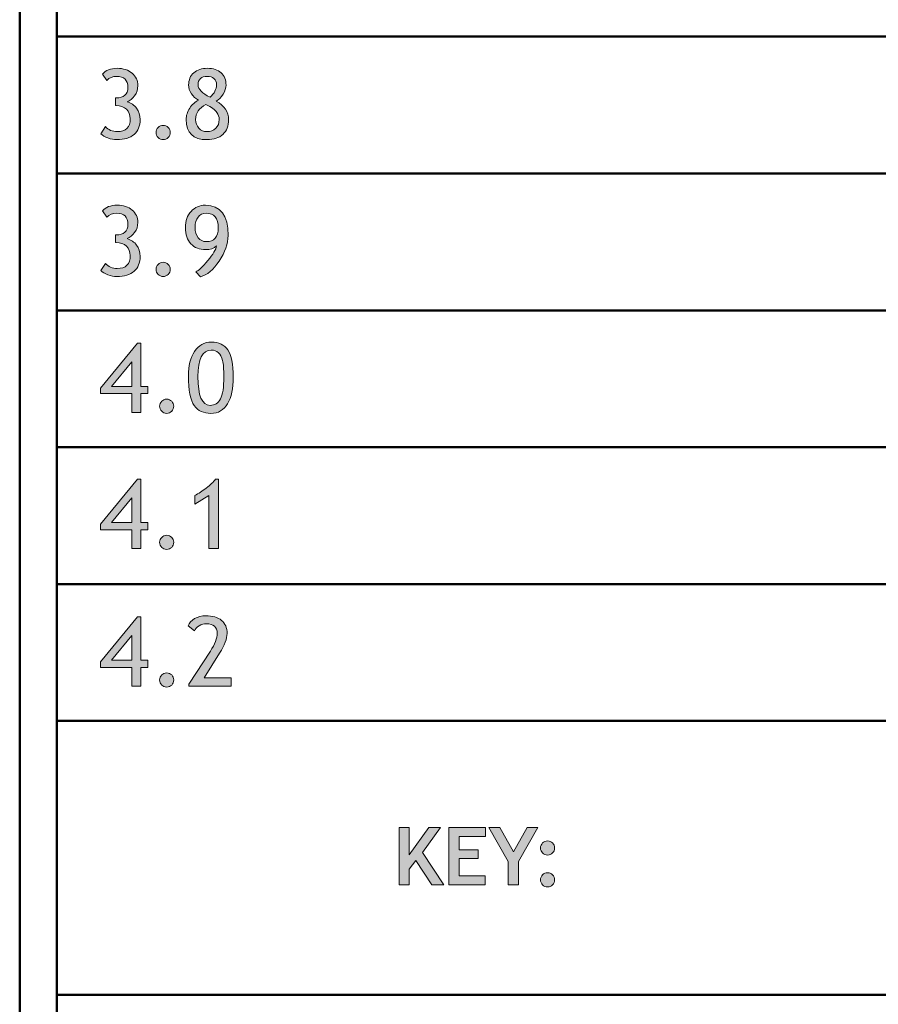
# Model space of a CAD drawing. Extents: x 0 to 380, y 214 to 768.
# Drawn here: x 0 to 75, y 326 to 412 of the extents above; entities that cross this region are included whole.
import ezdxf

# ---------------------------------------------------------------- set-up
doc = ezdxf.new("R2010")
doc.units = 0
doc.header["$MEASUREMENT"] = 0
doc.layers.get('0').update_dxf_attribs({"lineweight": 0})

# ---------------------------------------------------------------- blocks, each defined once
blk = doc.blocks.new('Block_81')
at = {"transparency": 33554687}
h = blk.add_hatch(color=7, dxfattribs=at)
h.dxf.hatch_style = 2
edge = h.paths.add_edge_path()
edge.add_spline(control_points=[(7.116, 402.328), (7.116, 402.328), (7.513, 402.965), (7.513, 402.965), (7.783, 402.667), (8.125, 402.519), (8.539, 402.519), (9.306, 402.519), (9.689, 402.894), (9.689, 403.644), (9.689, 403.985), (9.578, 404.264), (9.354, 404.478), (9.131, 404.691), (8.834, 404.798), (8.464, 404.798), (8.464, 404.798), (8.398, 404.798), (8.398, 404.798), (8.398, 404.798), (8.398, 405.469), (8.398, 405.469), (8.398, 405.469), (8.436, 405.469), (8.436, 405.469), (9.136, 405.469), (9.487, 405.777), (9.487, 406.396), (9.487, 407.041), (9.157, 407.363), (8.498, 407.363), (8.139, 407.363), (7.854, 407.244), (7.641, 407.004), (7.641, 407.004), (7.273, 407.566), (7.273, 407.566), (7.529, 407.9), (7.958, 408.067), (8.56, 408.067), (9.089, 408.067), (9.521, 407.926), (9.855, 407.643), (10.188, 407.36), (10.355, 406.998), (10.355, 406.557), (10.355, 406.221), (10.263, 405.922), (10.076, 405.663), (9.89, 405.403), (9.671, 405.229), (9.42, 405.142), (9.768, 405.028), (10.044, 404.836), (10.25, 404.564), (10.456, 404.293), (10.559, 403.964), (10.559, 403.577), (10.559, 403.015), (10.38, 402.58), (10.024, 402.274), (9.669, 401.968), (9.169, 401.814), (8.527, 401.814), (8.256, 401.814), (7.991, 401.865), (7.732, 401.966), (7.473, 402.066), (7.267, 402.188), (7.116, 402.328)], knot_values=[0, 0, 0, 0, 1, 1, 1, 2, 2, 2, 3, 3, 3, 4, 4, 4, 5, 5, 5, 6, 6, 6, 7, 7, 7, 8, 8, 8, 9, 9, 9, 10, 10, 10, 11, 11, 11, 12, 12, 12, 13, 13, 13, 14, 14, 14, 15, 15, 15, 16, 16, 16, 17, 17, 17, 18, 18, 18, 19, 19, 19, 20, 20, 20, 21, 21, 21, 22, 22, 22, 23, 23, 23, 23], degree=3, periodic=0)
h = blk.add_hatch(color=7, dxfattribs=at)
h.dxf.hatch_style = 2
edge = h.paths.add_edge_path()
edge.add_spline(control_points=[(16.695, 405.526), (17.07, 405.88), (17.258, 406.245), (17.258, 406.623), (17.258, 406.85), (17.183, 407.029), (17.032, 407.163), (16.882, 407.297), (16.687, 407.363), (16.447, 407.363), (15.906, 407.363), (15.636, 407.114), (15.636, 406.615), (15.636, 406.245), (15.989, 405.883), (16.695, 405.526)], knot_values=[0, 0, 0, 0, 1, 1, 1, 2, 2, 2, 3, 3, 3, 4, 4, 4, 5, 5, 5, 5], degree=3, periodic=0)
edge = h.paths.add_edge_path()
edge.add_spline(control_points=[(16.327, 404.91), (15.72, 404.582), (15.417, 404.138), (15.417, 403.577), (15.417, 403.276), (15.51, 403.025), (15.698, 402.822), (15.886, 402.619), (16.128, 402.519), (16.426, 402.519), (16.735, 402.519), (16.99, 402.617), (17.19, 402.816), (17.39, 403.015), (17.49, 403.269), (17.49, 403.577), (17.49, 403.801), (17.421, 404.012), (17.283, 404.209), (17.145, 404.405), (16.826, 404.64), (16.327, 404.91)], knot_values=[0, 0, 0, 0, 1, 1, 1, 2, 2, 2, 3, 3, 3, 4, 4, 4, 5, 5, 5, 6, 6, 6, 7, 7, 7, 7], degree=3, periodic=0)
edge = h.paths.add_edge_path()
edge.add_spline(control_points=[(15.682, 405.27), (15.425, 405.408), (15.215, 405.6), (15.052, 405.845), (14.89, 406.091), (14.808, 406.345), (14.808, 406.606), (14.808, 407.056), (14.96, 407.412), (15.266, 407.674), (15.57, 407.937), (15.964, 408.067), (16.447, 408.067), (16.968, 408.067), (17.373, 407.937), (17.659, 407.674), (17.946, 407.412), (18.09, 407.055), (18.09, 406.603), (18.09, 406.338), (18.003, 406.067), (17.829, 405.793), (17.655, 405.519), (17.454, 405.316), (17.225, 405.188), (17.953, 404.779), (18.317, 404.242), (18.317, 403.577), (18.317, 403.018), (18.149, 402.584), (17.812, 402.276), (17.476, 401.969), (17.014, 401.814), (16.426, 401.814), (15.201, 401.814), (14.589, 402.402), (14.589, 403.577), (14.589, 403.917), (14.694, 404.251), (14.903, 404.579), (15.113, 404.907), (15.373, 405.138), (15.682, 405.27)], knot_values=[0, 0, 0, 0, 1, 1, 1, 2, 2, 2, 3, 3, 3, 4, 4, 4, 5, 5, 5, 6, 6, 6, 7, 7, 7, 8, 8, 8, 9, 9, 9, 10, 10, 10, 11, 11, 11, 12, 12, 12, 13, 13, 13, 14, 14, 14, 14], degree=3, periodic=0)
h = blk.add_hatch(color=7, dxfattribs=at)
h.dxf.hatch_style = 2
edge = h.paths.add_edge_path()
edge.add_spline(control_points=[(12.574, 403.061), (12.745, 403.061), (12.891, 403), (13.012, 402.878), (13.134, 402.757), (13.194, 402.61), (13.194, 402.439), (13.194, 402.269), (13.134, 402.121), (13.012, 401.999), (12.891, 401.876), (12.745, 401.814), (12.574, 401.814), (12.403, 401.814), (12.256, 401.876), (12.135, 401.999), (12.014, 402.121), (11.953, 402.269), (11.953, 402.439), (11.953, 402.61), (12.014, 402.757), (12.135, 402.878), (12.256, 403), (12.403, 403.061), (12.574, 403.061)], knot_values=[0, 0, 0, 0, 1, 1, 1, 2, 2, 2, 3, 3, 3, 4, 4, 4, 5, 5, 5, 6, 6, 6, 7, 7, 7, 8, 8, 8, 8], degree=3, periodic=0)
for points, knots in [([(7.116, 402.328), (7.116, 402.328), (7.513, 402.965), (7.513, 402.965), (7.783, 402.667), (8.125, 402.519), (8.539, 402.519), (9.306, 402.519), (9.689, 402.894), (9.689, 403.644), (9.689, 403.985), (9.578, 404.264), (9.354, 404.478), (9.131, 404.691), (8.834, 404.798), (8.464, 404.798), (8.464, 404.798), (8.398, 404.798), (8.398, 404.798), (8.398, 404.798), (8.398, 405.469), (8.398, 405.469), (8.398, 405.469), (8.436, 405.469), (8.436, 405.469), (9.136, 405.469), (9.487, 405.777), (9.487, 406.396), (9.487, 407.041), (9.157, 407.363), (8.498, 407.363), (8.139, 407.363), (7.854, 407.244), (7.641, 407.004), (7.641, 407.004), (7.273, 407.566), (7.273, 407.566), (7.529, 407.9), (7.958, 408.067), (8.56, 408.067), (9.089, 408.067), (9.521, 407.926), (9.855, 407.643), (10.188, 407.36), (10.355, 406.998), (10.355, 406.557), (10.355, 406.221), (10.263, 405.922), (10.076, 405.663), (9.89, 405.403), (9.671, 405.229), (9.42, 405.142), (9.768, 405.028), (10.044, 404.836), (10.25, 404.564), (10.456, 404.293), (10.559, 403.964), (10.559, 403.577), (10.559, 403.015), (10.38, 402.58), (10.024, 402.274), (9.669, 401.968), (9.169, 401.814), (8.527, 401.814), (8.256, 401.814), (7.991, 401.865), (7.732, 401.966), (7.473, 402.066), (7.267, 402.188), (7.116, 402.328)], [0, 0, 0, 0, 1, 1, 1, 2, 2, 2, 3, 3, 3, 4, 4, 4, 5, 5, 5, 6, 6, 6, 7, 7, 7, 8, 8, 8, 9, 9, 9, 10, 10, 10, 11, 11, 11, 12, 12, 12, 13, 13, 13, 14, 14, 14, 15, 15, 15, 16, 16, 16, 17, 17, 17, 18, 18, 18, 19, 19, 19, 20, 20, 20, 21, 21, 21, 22, 22, 22, 23, 23, 23, 23]), ([(15.682, 405.27), (15.425, 405.408), (15.215, 405.6), (15.052, 405.845), (14.89, 406.091), (14.808, 406.345), (14.808, 406.606), (14.808, 407.056), (14.96, 407.412), (15.266, 407.674), (15.57, 407.937), (15.964, 408.067), (16.447, 408.067), (16.968, 408.067), (17.373, 407.937), (17.659, 407.674), (17.946, 407.412), (18.09, 407.055), (18.09, 406.603), (18.09, 406.338), (18.003, 406.067), (17.829, 405.793), (17.655, 405.519), (17.454, 405.316), (17.225, 405.188), (17.953, 404.779), (18.317, 404.242), (18.317, 403.577), (18.317, 403.018), (18.149, 402.584), (17.812, 402.276), (17.476, 401.969), (17.014, 401.814), (16.426, 401.814), (15.201, 401.814), (14.589, 402.402), (14.589, 403.577), (14.589, 403.917), (14.694, 404.251), (14.903, 404.579), (15.113, 404.907), (15.373, 405.138), (15.682, 405.27)], [0, 0, 0, 0, 1, 1, 1, 2, 2, 2, 3, 3, 3, 4, 4, 4, 5, 5, 5, 6, 6, 6, 7, 7, 7, 8, 8, 8, 9, 9, 9, 10, 10, 10, 11, 11, 11, 12, 12, 12, 13, 13, 13, 14, 14, 14, 14]), ([(16.695, 405.526), (17.07, 405.88), (17.258, 406.245), (17.258, 406.623), (17.258, 406.85), (17.183, 407.029), (17.032, 407.163), (16.882, 407.297), (16.687, 407.363), (16.447, 407.363), (15.906, 407.363), (15.636, 407.114), (15.636, 406.615), (15.636, 406.245), (15.989, 405.883), (16.695, 405.526)], [0, 0, 0, 0, 1, 1, 1, 2, 2, 2, 3, 3, 3, 4, 4, 4, 5, 5, 5, 5]), ([(16.327, 404.91), (15.72, 404.582), (15.417, 404.138), (15.417, 403.577), (15.417, 403.276), (15.51, 403.025), (15.698, 402.822), (15.886, 402.619), (16.128, 402.519), (16.426, 402.519), (16.735, 402.519), (16.99, 402.617), (17.19, 402.816), (17.39, 403.015), (17.49, 403.269), (17.49, 403.577), (17.49, 403.801), (17.421, 404.012), (17.283, 404.209), (17.145, 404.405), (16.826, 404.64), (16.327, 404.91)], [0, 0, 0, 0, 1, 1, 1, 2, 2, 2, 3, 3, 3, 4, 4, 4, 5, 5, 5, 6, 6, 6, 7, 7, 7, 7]), ([(12.574, 403.061), (12.745, 403.061), (12.891, 403), (13.012, 402.878), (13.134, 402.757), (13.194, 402.61), (13.194, 402.439), (13.194, 402.269), (13.134, 402.121), (13.012, 401.999), (12.891, 401.876), (12.745, 401.814), (12.574, 401.814), (12.403, 401.814), (12.256, 401.876), (12.135, 401.999), (12.014, 402.121), (11.953, 402.269), (11.953, 402.439), (11.953, 402.61), (12.014, 402.757), (12.135, 402.878), (12.256, 403), (12.403, 403.061), (12.574, 403.061)], [0, 0, 0, 0, 1, 1, 1, 2, 2, 2, 3, 3, 3, 4, 4, 4, 5, 5, 5, 6, 6, 6, 7, 7, 7, 8, 8, 8, 8])]:
    blk.add_open_spline(points, degree=3, knots=knots)
blk = doc.blocks.new('Block_80')
blk.add_blockref('Block_81', (0, 0))
blk = doc.blocks.new('Block_83')
at = {"transparency": 33554687}
h = blk.add_hatch(color=7, dxfattribs=at)
h.dxf.hatch_style = 2
edge = h.paths.add_edge_path()
edge.add_spline(control_points=[(7.116, 390.328), (7.116, 390.328), (7.513, 390.965), (7.513, 390.965), (7.783, 390.667), (8.125, 390.519), (8.539, 390.519), (9.306, 390.519), (9.689, 390.894), (9.689, 391.644), (9.689, 391.985), (9.578, 392.264), (9.354, 392.478), (9.131, 392.691), (8.834, 392.798), (8.464, 392.798), (8.464, 392.798), (8.398, 392.798), (8.398, 392.798), (8.398, 392.798), (8.398, 393.469), (8.398, 393.469), (8.398, 393.469), (8.436, 393.469), (8.436, 393.469), (9.136, 393.469), (9.487, 393.777), (9.487, 394.396), (9.487, 395.041), (9.157, 395.363), (8.498, 395.363), (8.139, 395.363), (7.854, 395.244), (7.641, 395.004), (7.641, 395.004), (7.273, 395.566), (7.273, 395.566), (7.529, 395.9), (7.958, 396.067), (8.56, 396.067), (9.089, 396.067), (9.521, 395.926), (9.855, 395.643), (10.188, 395.36), (10.355, 394.998), (10.355, 394.557), (10.355, 394.221), (10.263, 393.922), (10.076, 393.663), (9.89, 393.403), (9.671, 393.229), (9.42, 393.142), (9.768, 393.028), (10.044, 392.836), (10.25, 392.564), (10.456, 392.293), (10.559, 391.964), (10.559, 391.577), (10.559, 391.015), (10.38, 390.58), (10.024, 390.274), (9.669, 389.968), (9.169, 389.814), (8.527, 389.814), (8.256, 389.814), (7.991, 389.865), (7.732, 389.966), (7.473, 390.066), (7.267, 390.188), (7.116, 390.328)], knot_values=[0, 0, 0, 0, 1, 1, 1, 2, 2, 2, 3, 3, 3, 4, 4, 4, 5, 5, 5, 6, 6, 6, 7, 7, 7, 8, 8, 8, 9, 9, 9, 10, 10, 10, 11, 11, 11, 12, 12, 12, 13, 13, 13, 14, 14, 14, 15, 15, 15, 16, 16, 16, 17, 17, 17, 18, 18, 18, 19, 19, 19, 20, 20, 20, 21, 21, 21, 22, 22, 22, 23, 23, 23, 23], degree=3, periodic=0)
h = blk.add_hatch(color=7, dxfattribs=at)
h.dxf.hatch_style = 2
edge = h.paths.add_edge_path()
edge.add_spline(control_points=[(17.403, 394.068), (17.403, 394.932), (17.048, 395.363), (16.339, 395.363), (16.042, 395.363), (15.806, 395.251), (15.634, 395.026), (15.461, 394.802), (15.375, 394.504), (15.375, 394.135), (15.375, 393.751), (15.466, 393.445), (15.648, 393.216), (15.831, 392.987), (16.065, 392.873), (16.352, 392.873), (17.052, 392.873), (17.403, 393.271), (17.403, 394.068)], knot_values=[0, 0, 0, 0, 1, 1, 1, 2, 2, 2, 3, 3, 3, 4, 4, 4, 5, 5, 5, 6, 6, 6, 6], degree=3, periodic=0)
edge = h.paths.add_edge_path()
edge.add_spline(control_points=[(15.839, 389.794), (15.839, 389.794), (15.438, 390.236), (15.438, 390.236), (15.677, 390.333), (16.028, 390.659), (16.49, 391.213), (16.953, 391.768), (17.207, 392.195), (17.254, 392.496), (17.028, 392.278), (16.709, 392.169), (16.298, 392.169), (15.763, 392.169), (15.334, 392.34), (15.011, 392.683), (14.688, 393.024), (14.527, 393.495), (14.527, 394.094), (14.527, 394.687), (14.693, 395.164), (15.025, 395.525), (15.358, 395.887), (15.775, 396.067), (16.277, 396.067), (17.607, 396.067), (18.272, 395.186), (18.272, 393.423), (18.272, 392.689), (18.012, 391.938), (17.492, 391.17), (16.972, 390.401), (16.421, 389.943), (15.839, 389.794)], knot_values=[0, 0, 0, 0, 1, 1, 1, 2, 2, 2, 3, 3, 3, 4, 4, 4, 5, 5, 5, 6, 6, 6, 7, 7, 7, 8, 8, 8, 9, 9, 9, 10, 10, 10, 11, 11, 11, 11], degree=3, periodic=0)
h = blk.add_hatch(color=7, dxfattribs=at)
h.dxf.hatch_style = 2
edge = h.paths.add_edge_path()
edge.add_spline(control_points=[(12.574, 391.061), (12.745, 391.061), (12.891, 391), (13.012, 390.878), (13.134, 390.757), (13.194, 390.61), (13.194, 390.439), (13.194, 390.269), (13.134, 390.121), (13.012, 389.999), (12.891, 389.876), (12.745, 389.814), (12.574, 389.814), (12.403, 389.814), (12.256, 389.876), (12.135, 389.999), (12.014, 390.121), (11.953, 390.269), (11.953, 390.439), (11.953, 390.61), (12.014, 390.757), (12.135, 390.878), (12.256, 391), (12.403, 391.061), (12.574, 391.061)], knot_values=[0, 0, 0, 0, 1, 1, 1, 2, 2, 2, 3, 3, 3, 4, 4, 4, 5, 5, 5, 6, 6, 6, 7, 7, 7, 8, 8, 8, 8], degree=3, periodic=0)
for points, knots in [([(7.116, 390.328), (7.116, 390.328), (7.513, 390.965), (7.513, 390.965), (7.783, 390.667), (8.125, 390.519), (8.539, 390.519), (9.306, 390.519), (9.689, 390.894), (9.689, 391.644), (9.689, 391.985), (9.578, 392.264), (9.354, 392.478), (9.131, 392.691), (8.834, 392.798), (8.464, 392.798), (8.464, 392.798), (8.398, 392.798), (8.398, 392.798), (8.398, 392.798), (8.398, 393.469), (8.398, 393.469), (8.398, 393.469), (8.436, 393.469), (8.436, 393.469), (9.136, 393.469), (9.487, 393.777), (9.487, 394.396), (9.487, 395.041), (9.157, 395.363), (8.498, 395.363), (8.139, 395.363), (7.854, 395.244), (7.641, 395.004), (7.641, 395.004), (7.273, 395.566), (7.273, 395.566), (7.529, 395.9), (7.958, 396.067), (8.56, 396.067), (9.089, 396.067), (9.521, 395.926), (9.855, 395.643), (10.188, 395.36), (10.355, 394.998), (10.355, 394.557), (10.355, 394.221), (10.263, 393.922), (10.076, 393.663), (9.89, 393.403), (9.671, 393.229), (9.42, 393.142), (9.768, 393.028), (10.044, 392.836), (10.25, 392.564), (10.456, 392.293), (10.559, 391.964), (10.559, 391.577), (10.559, 391.015), (10.38, 390.58), (10.024, 390.274), (9.669, 389.968), (9.169, 389.814), (8.527, 389.814), (8.256, 389.814), (7.991, 389.865), (7.732, 389.966), (7.473, 390.066), (7.267, 390.188), (7.116, 390.328)], [0, 0, 0, 0, 1, 1, 1, 2, 2, 2, 3, 3, 3, 4, 4, 4, 5, 5, 5, 6, 6, 6, 7, 7, 7, 8, 8, 8, 9, 9, 9, 10, 10, 10, 11, 11, 11, 12, 12, 12, 13, 13, 13, 14, 14, 14, 15, 15, 15, 16, 16, 16, 17, 17, 17, 18, 18, 18, 19, 19, 19, 20, 20, 20, 21, 21, 21, 22, 22, 22, 23, 23, 23, 23]), ([(15.839, 389.794), (15.839, 389.794), (15.438, 390.236), (15.438, 390.236), (15.677, 390.333), (16.028, 390.659), (16.49, 391.213), (16.953, 391.768), (17.207, 392.195), (17.254, 392.496), (17.028, 392.278), (16.709, 392.169), (16.298, 392.169), (15.763, 392.169), (15.334, 392.34), (15.011, 392.683), (14.688, 393.024), (14.527, 393.495), (14.527, 394.094), (14.527, 394.687), (14.693, 395.164), (15.025, 395.525), (15.358, 395.887), (15.775, 396.067), (16.277, 396.067), (17.607, 396.067), (18.272, 395.186), (18.272, 393.423), (18.272, 392.689), (18.012, 391.938), (17.492, 391.17), (16.972, 390.401), (16.421, 389.943), (15.839, 389.794)], [0, 0, 0, 0, 1, 1, 1, 2, 2, 2, 3, 3, 3, 4, 4, 4, 5, 5, 5, 6, 6, 6, 7, 7, 7, 8, 8, 8, 9, 9, 9, 10, 10, 10, 11, 11, 11, 11]), ([(17.403, 394.068), (17.403, 394.932), (17.048, 395.363), (16.339, 395.363), (16.042, 395.363), (15.806, 395.251), (15.634, 395.026), (15.461, 394.802), (15.375, 394.504), (15.375, 394.135), (15.375, 393.751), (15.466, 393.445), (15.648, 393.216), (15.831, 392.987), (16.065, 392.873), (16.352, 392.873), (17.052, 392.873), (17.403, 393.271), (17.403, 394.068)], [0, 0, 0, 0, 1, 1, 1, 2, 2, 2, 3, 3, 3, 4, 4, 4, 5, 5, 5, 6, 6, 6, 6]), ([(12.574, 391.061), (12.745, 391.061), (12.891, 391), (13.012, 390.878), (13.134, 390.757), (13.194, 390.61), (13.194, 390.439), (13.194, 390.269), (13.134, 390.121), (13.012, 389.999), (12.891, 389.876), (12.745, 389.814), (12.574, 389.814), (12.403, 389.814), (12.256, 389.876), (12.135, 389.999), (12.014, 390.121), (11.953, 390.269), (11.953, 390.439), (11.953, 390.61), (12.014, 390.757), (12.135, 390.878), (12.256, 391), (12.403, 391.061), (12.574, 391.061)], [0, 0, 0, 0, 1, 1, 1, 2, 2, 2, 3, 3, 3, 4, 4, 4, 5, 5, 5, 6, 6, 6, 7, 7, 7, 8, 8, 8, 8])]:
    blk.add_open_spline(points, degree=3, knots=knots)
blk = doc.blocks.new('Block_82')
blk.add_blockref('Block_83', (0, 0))
blk = doc.blocks.new('Block_85')
at = {"transparency": 33554687}
h = blk.add_hatch(color=7, dxfattribs=at)
h.dxf.hatch_style = 2
edge = h.paths.add_edge_path()
edge.add_spline(control_points=[(9.839, 382.333), (9.839, 382.333), (8.06, 380.186), (8.06, 380.186), (8.06, 380.186), (9.839, 380.186), (9.839, 380.186), (9.839, 380.186), (9.839, 382.333), (9.839, 382.333)], knot_values=[0, 0, 0, 0, 1, 1, 1, 2, 2, 2, 3, 3, 3, 3], degree=3, periodic=0)
edge = h.paths.add_edge_path()
edge.add_spline(control_points=[(10.625, 379.549), (10.625, 379.549), (10.625, 377.897), (10.625, 377.897), (10.625, 377.897), (9.839, 377.897), (9.839, 377.897), (9.839, 377.897), (9.839, 379.549), (9.839, 379.549), (9.839, 379.549), (7.079, 379.549), (7.079, 379.549), (7.079, 379.549), (7.079, 380.021), (7.079, 380.021), (7.079, 380.021), (10.335, 383.984), (10.335, 383.984), (10.335, 383.984), (10.625, 383.984), (10.625, 383.984), (10.625, 383.984), (10.625, 380.186), (10.625, 380.186), (10.625, 380.186), (11.238, 380.186), (11.238, 380.186), (11.238, 380.186), (11.238, 379.549), (11.238, 379.549), (11.238, 379.549), (10.625, 379.549), (10.625, 379.549)], knot_values=[0, 0, 0, 0, 1, 1, 1, 2, 2, 2, 3, 3, 3, 4, 4, 4, 5, 5, 5, 6, 6, 6, 7, 7, 7, 8, 8, 8, 9, 9, 9, 10, 10, 10, 11, 11, 11, 11], degree=3, periodic=0)
h = blk.add_hatch(color=7, dxfattribs=at)
h.dxf.hatch_style = 2
edge = h.paths.add_edge_path()
edge.add_spline(control_points=[(15.624, 381.038), (15.624, 379.358), (15.983, 378.519), (16.7, 378.519), (17.111, 378.519), (17.413, 378.704), (17.606, 379.077), (17.799, 379.449), (17.896, 380.102), (17.896, 381.034), (17.896, 381.677), (17.859, 382.148), (17.784, 382.449), (17.709, 382.75), (17.59, 382.978), (17.424, 383.132), (17.259, 383.286), (17.049, 383.363), (16.795, 383.363), (16.015, 383.363), (15.624, 382.589), (15.624, 381.038)], knot_values=[0, 0, 0, 0, 1, 1, 1, 2, 2, 2, 3, 3, 3, 4, 4, 4, 5, 5, 5, 6, 6, 6, 7, 7, 7, 7], degree=3, periodic=0)
edge = h.paths.add_edge_path()
edge.add_spline(control_points=[(14.796, 381.112), (14.796, 381.984), (14.973, 382.694), (15.326, 383.244), (15.679, 383.793), (16.176, 384.067), (16.816, 384.067), (17.45, 384.067), (17.927, 383.838), (18.246, 383.38), (18.564, 382.922), (18.724, 382.122), (18.724, 380.98), (18.724, 379.998), (18.557, 379.225), (18.223, 378.661), (17.889, 378.097), (17.401, 377.814), (16.758, 377.814), (16.115, 377.814), (15.627, 378.042), (15.295, 378.497), (14.963, 378.953), (14.796, 379.824), (14.796, 381.112)], knot_values=[0, 0, 0, 0, 1, 1, 1, 2, 2, 2, 3, 3, 3, 4, 4, 4, 5, 5, 5, 6, 6, 6, 7, 7, 7, 8, 8, 8, 8], degree=3, periodic=0)
h = blk.add_hatch(color=7, dxfattribs=at)
h.dxf.hatch_style = 2
edge = h.paths.add_edge_path()
edge.add_spline(control_points=[(12.885, 379.061), (13.056, 379.061), (13.202, 379), (13.323, 378.878), (13.445, 378.757), (13.505, 378.61), (13.505, 378.439), (13.505, 378.269), (13.445, 378.121), (13.323, 377.999), (13.202, 377.876), (13.056, 377.814), (12.885, 377.814), (12.714, 377.814), (12.567, 377.876), (12.446, 377.999), (12.325, 378.121), (12.264, 378.269), (12.264, 378.439), (12.264, 378.61), (12.325, 378.757), (12.446, 378.878), (12.567, 379), (12.714, 379.061), (12.885, 379.061)], knot_values=[0, 0, 0, 0, 1, 1, 1, 2, 2, 2, 3, 3, 3, 4, 4, 4, 5, 5, 5, 6, 6, 6, 7, 7, 7, 8, 8, 8, 8], degree=3, periodic=0)
for points, knots in [([(10.625, 379.549), (10.625, 379.549), (10.625, 377.897), (10.625, 377.897), (10.625, 377.897), (9.839, 377.897), (9.839, 377.897), (9.839, 377.897), (9.839, 379.549), (9.839, 379.549), (9.839, 379.549), (7.079, 379.549), (7.079, 379.549), (7.079, 379.549), (7.079, 380.021), (7.079, 380.021), (7.079, 380.021), (10.335, 383.984), (10.335, 383.984), (10.335, 383.984), (10.625, 383.984), (10.625, 383.984), (10.625, 383.984), (10.625, 380.186), (10.625, 380.186), (10.625, 380.186), (11.238, 380.186), (11.238, 380.186), (11.238, 380.186), (11.238, 379.549), (11.238, 379.549), (11.238, 379.549), (10.625, 379.549), (10.625, 379.549)], [0, 0, 0, 0, 1, 1, 1, 2, 2, 2, 3, 3, 3, 4, 4, 4, 5, 5, 5, 6, 6, 6, 7, 7, 7, 8, 8, 8, 9, 9, 9, 10, 10, 10, 11, 11, 11, 11]), ([(14.796, 381.112), (14.796, 381.984), (14.973, 382.694), (15.326, 383.244), (15.679, 383.793), (16.176, 384.067), (16.816, 384.067), (17.45, 384.067), (17.927, 383.838), (18.246, 383.38), (18.564, 382.922), (18.724, 382.122), (18.724, 380.98), (18.724, 379.998), (18.557, 379.225), (18.223, 378.661), (17.889, 378.097), (17.401, 377.814), (16.758, 377.814), (16.115, 377.814), (15.627, 378.042), (15.295, 378.497), (14.963, 378.953), (14.796, 379.824), (14.796, 381.112)], [0, 0, 0, 0, 1, 1, 1, 2, 2, 2, 3, 3, 3, 4, 4, 4, 5, 5, 5, 6, 6, 6, 7, 7, 7, 8, 8, 8, 8]), ([(15.624, 381.038), (15.624, 379.358), (15.983, 378.519), (16.7, 378.519), (17.111, 378.519), (17.413, 378.704), (17.606, 379.077), (17.799, 379.449), (17.896, 380.102), (17.896, 381.034), (17.896, 381.677), (17.859, 382.148), (17.784, 382.449), (17.709, 382.75), (17.59, 382.978), (17.424, 383.132), (17.259, 383.286), (17.049, 383.363), (16.795, 383.363), (16.015, 383.363), (15.624, 382.589), (15.624, 381.038)], [0, 0, 0, 0, 1, 1, 1, 2, 2, 2, 3, 3, 3, 4, 4, 4, 5, 5, 5, 6, 6, 6, 7, 7, 7, 7]), ([(9.839, 382.333), (9.839, 382.333), (8.06, 380.186), (8.06, 380.186), (8.06, 380.186), (9.839, 380.186), (9.839, 380.186), (9.839, 380.186), (9.839, 382.333), (9.839, 382.333)], [0, 0, 0, 0, 1, 1, 1, 2, 2, 2, 3, 3, 3, 3]), ([(12.885, 379.061), (13.056, 379.061), (13.202, 379), (13.323, 378.878), (13.445, 378.757), (13.505, 378.61), (13.505, 378.439), (13.505, 378.269), (13.445, 378.121), (13.323, 377.999), (13.202, 377.876), (13.056, 377.814), (12.885, 377.814), (12.714, 377.814), (12.567, 377.876), (12.446, 377.999), (12.325, 378.121), (12.264, 378.269), (12.264, 378.439), (12.264, 378.61), (12.325, 378.757), (12.446, 378.878), (12.567, 379), (12.714, 379.061), (12.885, 379.061)], [0, 0, 0, 0, 1, 1, 1, 2, 2, 2, 3, 3, 3, 4, 4, 4, 5, 5, 5, 6, 6, 6, 7, 7, 7, 8, 8, 8, 8])]:
    blk.add_open_spline(points, degree=3, knots=knots)
blk = doc.blocks.new('Block_84')
blk.add_blockref('Block_85', (0, 0))
blk = doc.blocks.new('Block_87')
at = {"transparency": 33554687}
h = blk.add_hatch(color=7, dxfattribs=at)
h.dxf.hatch_style = 2
edge = h.paths.add_edge_path()
edge.add_spline(control_points=[(9.839, 370.402), (9.839, 370.402), (8.06, 368.255), (8.06, 368.255), (8.06, 368.255), (9.839, 368.255), (9.839, 368.255), (9.839, 368.255), (9.839, 370.402), (9.839, 370.402)], knot_values=[0, 0, 0, 0, 1, 1, 1, 2, 2, 2, 3, 3, 3, 3], degree=3, periodic=0)
edge = h.paths.add_edge_path()
edge.add_spline(control_points=[(10.625, 367.618), (10.625, 367.618), (10.625, 365.967), (10.625, 365.967), (10.625, 365.967), (9.839, 365.967), (9.839, 365.967), (9.839, 365.967), (9.839, 367.618), (9.839, 367.618), (9.839, 367.618), (7.079, 367.618), (7.079, 367.618), (7.079, 367.618), (7.079, 368.09), (7.079, 368.09), (7.079, 368.09), (10.335, 372.054), (10.335, 372.054), (10.335, 372.054), (10.625, 372.054), (10.625, 372.054), (10.625, 372.054), (10.625, 368.255), (10.625, 368.255), (10.625, 368.255), (11.238, 368.255), (11.238, 368.255), (11.238, 368.255), (11.238, 367.618), (11.238, 367.618), (11.238, 367.618), (10.625, 367.618), (10.625, 367.618)], knot_values=[0, 0, 0, 0, 1, 1, 1, 2, 2, 2, 3, 3, 3, 4, 4, 4, 5, 5, 5, 6, 6, 6, 7, 7, 7, 8, 8, 8, 9, 9, 9, 10, 10, 10, 11, 11, 11, 11], degree=3, periodic=0)
h = blk.add_hatch(color=7, dxfattribs=at)
h.dxf.hatch_style = 2
edge = h.paths.add_edge_path()
edge.add_spline(control_points=[(16.592, 365.967), (16.592, 365.967), (16.592, 370.613), (16.592, 370.613), (16.592, 370.613), (15.359, 369.844), (15.359, 369.844), (15.359, 369.844), (15.359, 370.618), (15.359, 370.618), (15.671, 370.775), (16.003, 370.991), (16.354, 371.268), (16.706, 371.543), (16.979, 371.806), (17.172, 372.054), (17.172, 372.054), (17.42, 372.054), (17.42, 372.054), (17.42, 372.054), (17.42, 365.967), (17.42, 365.967), (17.42, 365.967), (16.592, 365.967), (16.592, 365.967)], knot_values=[0, 0, 0, 0, 1, 1, 1, 2, 2, 2, 3, 3, 3, 4, 4, 4, 5, 5, 5, 6, 6, 6, 7, 7, 7, 8, 8, 8, 8], degree=3, periodic=0)
h = blk.add_hatch(color=7, dxfattribs=at)
h.dxf.hatch_style = 2
edge = h.paths.add_edge_path()
edge.add_spline(control_points=[(12.885, 367.13), (13.056, 367.13), (13.202, 367.069), (13.323, 366.947), (13.445, 366.826), (13.505, 366.68), (13.505, 366.509), (13.505, 366.338), (13.445, 366.19), (13.323, 366.068), (13.202, 365.945), (13.056, 365.884), (12.885, 365.884), (12.714, 365.884), (12.567, 365.945), (12.446, 366.068), (12.325, 366.19), (12.264, 366.338), (12.264, 366.509), (12.264, 366.68), (12.325, 366.826), (12.446, 366.947), (12.567, 367.069), (12.714, 367.13), (12.885, 367.13)], knot_values=[0, 0, 0, 0, 1, 1, 1, 2, 2, 2, 3, 3, 3, 4, 4, 4, 5, 5, 5, 6, 6, 6, 7, 7, 7, 8, 8, 8, 8], degree=3, periodic=0)
for points, knots in [([(10.625, 367.618), (10.625, 367.618), (10.625, 365.967), (10.625, 365.967), (10.625, 365.967), (9.839, 365.967), (9.839, 365.967), (9.839, 365.967), (9.839, 367.618), (9.839, 367.618), (9.839, 367.618), (7.079, 367.618), (7.079, 367.618), (7.079, 367.618), (7.079, 368.09), (7.079, 368.09), (7.079, 368.09), (10.335, 372.054), (10.335, 372.054), (10.335, 372.054), (10.625, 372.054), (10.625, 372.054), (10.625, 372.054), (10.625, 368.255), (10.625, 368.255), (10.625, 368.255), (11.238, 368.255), (11.238, 368.255), (11.238, 368.255), (11.238, 367.618), (11.238, 367.618), (11.238, 367.618), (10.625, 367.618), (10.625, 367.618)], [0, 0, 0, 0, 1, 1, 1, 2, 2, 2, 3, 3, 3, 4, 4, 4, 5, 5, 5, 6, 6, 6, 7, 7, 7, 8, 8, 8, 9, 9, 9, 10, 10, 10, 11, 11, 11, 11]), ([(16.592, 365.967), (16.592, 365.967), (16.592, 370.613), (16.592, 370.613), (16.592, 370.613), (15.359, 369.844), (15.359, 369.844), (15.359, 369.844), (15.359, 370.618), (15.359, 370.618), (15.671, 370.775), (16.003, 370.991), (16.354, 371.268), (16.706, 371.543), (16.979, 371.806), (17.172, 372.054), (17.172, 372.054), (17.42, 372.054), (17.42, 372.054), (17.42, 372.054), (17.42, 365.967), (17.42, 365.967), (17.42, 365.967), (16.592, 365.967), (16.592, 365.967)], [0, 0, 0, 0, 1, 1, 1, 2, 2, 2, 3, 3, 3, 4, 4, 4, 5, 5, 5, 6, 6, 6, 7, 7, 7, 8, 8, 8, 8]), ([(9.839, 370.402), (9.839, 370.402), (8.06, 368.255), (8.06, 368.255), (8.06, 368.255), (9.839, 368.255), (9.839, 368.255), (9.839, 368.255), (9.839, 370.402), (9.839, 370.402)], [0, 0, 0, 0, 1, 1, 1, 2, 2, 2, 3, 3, 3, 3]), ([(12.885, 367.13), (13.056, 367.13), (13.202, 367.069), (13.323, 366.947), (13.445, 366.826), (13.505, 366.68), (13.505, 366.509), (13.505, 366.338), (13.445, 366.19), (13.323, 366.068), (13.202, 365.945), (13.056, 365.884), (12.885, 365.884), (12.714, 365.884), (12.567, 365.945), (12.446, 366.068), (12.325, 366.19), (12.264, 366.338), (12.264, 366.509), (12.264, 366.68), (12.325, 366.826), (12.446, 366.947), (12.567, 367.069), (12.714, 367.13), (12.885, 367.13)], [0, 0, 0, 0, 1, 1, 1, 2, 2, 2, 3, 3, 3, 4, 4, 4, 5, 5, 5, 6, 6, 6, 7, 7, 7, 8, 8, 8, 8])]:
    blk.add_open_spline(points, degree=3, knots=knots)
blk = doc.blocks.new('Block_86')
blk.add_blockref('Block_87', (0, 0))
blk = doc.blocks.new('Block_89')
at = {"transparency": 33554687}
h = blk.add_hatch(color=7, dxfattribs=at)
h.dxf.hatch_style = 2
edge = h.paths.add_edge_path()
edge.add_spline(control_points=[(9.839, 358.333), (9.839, 358.333), (8.06, 356.186), (8.06, 356.186), (8.06, 356.186), (9.839, 356.186), (9.839, 356.186), (9.839, 356.186), (9.839, 358.333), (9.839, 358.333)], knot_values=[0, 0, 0, 0, 1, 1, 1, 2, 2, 2, 3, 3, 3, 3], degree=3, periodic=0)
edge = h.paths.add_edge_path()
edge.add_spline(control_points=[(10.625, 355.549), (10.625, 355.549), (10.625, 353.897), (10.625, 353.897), (10.625, 353.897), (9.839, 353.897), (9.839, 353.897), (9.839, 353.897), (9.839, 355.549), (9.839, 355.549), (9.839, 355.549), (7.079, 355.549), (7.079, 355.549), (7.079, 355.549), (7.079, 356.021), (7.079, 356.021), (7.079, 356.021), (10.335, 359.984), (10.335, 359.984), (10.335, 359.984), (10.625, 359.984), (10.625, 359.984), (10.625, 359.984), (10.625, 356.186), (10.625, 356.186), (10.625, 356.186), (11.238, 356.186), (11.238, 356.186), (11.238, 356.186), (11.238, 355.549), (11.238, 355.549), (11.238, 355.549), (10.625, 355.549), (10.625, 355.549)], knot_values=[0, 0, 0, 0, 1, 1, 1, 2, 2, 2, 3, 3, 3, 4, 4, 4, 5, 5, 5, 6, 6, 6, 7, 7, 7, 8, 8, 8, 9, 9, 9, 10, 10, 10, 11, 11, 11, 11], degree=3, periodic=0)
h = blk.add_hatch(color=7, dxfattribs=at)
h.dxf.hatch_style = 2
edge = h.paths.add_edge_path()
edge.add_spline(control_points=[(14.817, 353.897), (14.817, 353.897), (14.817, 354.062), (14.817, 354.062), (14.817, 354.062), (16.717, 356.972), (16.717, 356.972), (17.114, 357.582), (17.312, 358.099), (17.312, 358.523), (17.312, 359.084), (16.997, 359.363), (16.365, 359.363), (16.142, 359.363), (15.932, 359.305), (15.736, 359.188), (15.54, 359.07), (15.398, 358.922), (15.31, 358.743), (15.31, 358.743), (14.776, 359.182), (14.776, 359.182), (14.87, 359.452), (15.054, 359.667), (15.328, 359.827), (15.603, 359.987), (15.935, 360.067), (16.323, 360.067), (16.905, 360.067), (17.361, 359.933), (17.689, 359.664), (18.017, 359.395), (18.182, 359.015), (18.182, 358.523), (18.182, 358.068), (17.963, 357.495), (17.528, 356.803), (17.528, 356.803), (16.166, 354.643), (16.166, 354.643), (16.166, 354.643), (18.542, 354.643), (18.542, 354.643), (18.542, 354.643), (18.542, 353.897), (18.542, 353.897), (18.542, 353.897), (14.817, 353.897), (14.817, 353.897)], knot_values=[0, 0, 0, 0, 1, 1, 1, 2, 2, 2, 3, 3, 3, 4, 4, 4, 5, 5, 5, 6, 6, 6, 7, 7, 7, 8, 8, 8, 9, 9, 9, 10, 10, 10, 11, 11, 11, 12, 12, 12, 13, 13, 13, 14, 14, 14, 15, 15, 15, 16, 16, 16, 16], degree=3, periodic=0)
h = blk.add_hatch(color=7, dxfattribs=at)
h.dxf.hatch_style = 2
edge = h.paths.add_edge_path()
edge.add_spline(control_points=[(12.885, 355.061), (13.056, 355.061), (13.202, 355), (13.323, 354.878), (13.445, 354.757), (13.505, 354.61), (13.505, 354.439), (13.505, 354.269), (13.445, 354.121), (13.323, 353.999), (13.202, 353.876), (13.056, 353.814), (12.885, 353.814), (12.714, 353.814), (12.567, 353.876), (12.446, 353.999), (12.325, 354.121), (12.264, 354.269), (12.264, 354.439), (12.264, 354.61), (12.325, 354.757), (12.446, 354.878), (12.567, 355), (12.714, 355.061), (12.885, 355.061)], knot_values=[0, 0, 0, 0, 1, 1, 1, 2, 2, 2, 3, 3, 3, 4, 4, 4, 5, 5, 5, 6, 6, 6, 7, 7, 7, 8, 8, 8, 8], degree=3, periodic=0)
for points, knots in [([(10.625, 355.549), (10.625, 355.549), (10.625, 353.897), (10.625, 353.897), (10.625, 353.897), (9.839, 353.897), (9.839, 353.897), (9.839, 353.897), (9.839, 355.549), (9.839, 355.549), (9.839, 355.549), (7.079, 355.549), (7.079, 355.549), (7.079, 355.549), (7.079, 356.021), (7.079, 356.021), (7.079, 356.021), (10.335, 359.984), (10.335, 359.984), (10.335, 359.984), (10.625, 359.984), (10.625, 359.984), (10.625, 359.984), (10.625, 356.186), (10.625, 356.186), (10.625, 356.186), (11.238, 356.186), (11.238, 356.186), (11.238, 356.186), (11.238, 355.549), (11.238, 355.549), (11.238, 355.549), (10.625, 355.549), (10.625, 355.549)], [0, 0, 0, 0, 1, 1, 1, 2, 2, 2, 3, 3, 3, 4, 4, 4, 5, 5, 5, 6, 6, 6, 7, 7, 7, 8, 8, 8, 9, 9, 9, 10, 10, 10, 11, 11, 11, 11]), ([(14.817, 353.897), (14.817, 353.897), (14.817, 354.062), (14.817, 354.062), (14.817, 354.062), (16.717, 356.972), (16.717, 356.972), (17.114, 357.582), (17.312, 358.099), (17.312, 358.523), (17.312, 359.084), (16.997, 359.363), (16.365, 359.363), (16.142, 359.363), (15.932, 359.305), (15.736, 359.188), (15.54, 359.07), (15.398, 358.922), (15.31, 358.743), (15.31, 358.743), (14.776, 359.182), (14.776, 359.182), (14.87, 359.452), (15.054, 359.667), (15.328, 359.827), (15.603, 359.987), (15.935, 360.067), (16.323, 360.067), (16.905, 360.067), (17.361, 359.933), (17.689, 359.664), (18.017, 359.395), (18.182, 359.015), (18.182, 358.523), (18.182, 358.068), (17.963, 357.495), (17.528, 356.803), (17.528, 356.803), (16.166, 354.643), (16.166, 354.643), (16.166, 354.643), (18.542, 354.643), (18.542, 354.643), (18.542, 354.643), (18.542, 353.897), (18.542, 353.897), (18.542, 353.897), (14.817, 353.897), (14.817, 353.897)], [0, 0, 0, 0, 1, 1, 1, 2, 2, 2, 3, 3, 3, 4, 4, 4, 5, 5, 5, 6, 6, 6, 7, 7, 7, 8, 8, 8, 9, 9, 9, 10, 10, 10, 11, 11, 11, 12, 12, 12, 13, 13, 13, 14, 14, 14, 15, 15, 15, 16, 16, 16, 16]), ([(9.839, 358.333), (9.839, 358.333), (8.06, 356.186), (8.06, 356.186), (8.06, 356.186), (9.839, 356.186), (9.839, 356.186), (9.839, 356.186), (9.839, 358.333), (9.839, 358.333)], [0, 0, 0, 0, 1, 1, 1, 2, 2, 2, 3, 3, 3, 3]), ([(12.885, 355.061), (13.056, 355.061), (13.202, 355), (13.323, 354.878), (13.445, 354.757), (13.505, 354.61), (13.505, 354.439), (13.505, 354.269), (13.445, 354.121), (13.323, 353.999), (13.202, 353.876), (13.056, 353.814), (12.885, 353.814), (12.714, 353.814), (12.567, 353.876), (12.446, 353.999), (12.325, 354.121), (12.264, 354.269), (12.264, 354.439), (12.264, 354.61), (12.325, 354.757), (12.446, 354.878), (12.567, 355), (12.714, 355.061), (12.885, 355.061)], [0, 0, 0, 0, 1, 1, 1, 2, 2, 2, 3, 3, 3, 4, 4, 4, 5, 5, 5, 6, 6, 6, 7, 7, 7, 8, 8, 8, 8])]:
    blk.add_open_spline(points, degree=3, knots=knots)
blk = doc.blocks.new('Block_88')
blk.add_blockref('Block_89', (0, 0))
blk = doc.blocks.new('Block_177')
at = {"transparency": 33554687}
h = blk.add_hatch(color=7, dxfattribs=at)
h.dxf.hatch_style = 2
edge = h.paths.add_edge_path()
edge.add_spline(control_points=[(36.121, 336.467), (36.121, 336.467), (34.714, 338.618), (34.714, 338.618), (34.714, 338.618), (34.152, 337.85), (34.152, 337.85), (34.152, 337.85), (34.152, 336.467), (34.152, 336.467), (34.152, 336.467), (33.255, 336.467), (33.255, 336.467), (33.255, 336.467), (33.255, 341.519), (33.255, 341.519), (33.255, 341.519), (34.152, 341.519), (34.152, 341.519), (34.152, 341.519), (34.152, 339.102), (34.152, 339.102), (34.152, 339.102), (35.869, 341.519), (35.869, 341.519), (35.869, 341.519), (36.89, 341.519), (36.89, 341.519), (36.89, 341.519), (35.307, 339.312), (35.307, 339.312), (35.307, 339.312), (37.193, 336.467), (37.193, 336.467), (37.193, 336.467), (36.121, 336.467), (36.121, 336.467)], knot_values=[0, 0, 0, 0, 1, 1, 1, 2, 2, 2, 3, 3, 3, 4, 4, 4, 5, 5, 5, 6, 6, 6, 7, 7, 7, 8, 8, 8, 9, 9, 9, 10, 10, 10, 11, 11, 11, 12, 12, 12, 12], degree=3, periodic=0)
h = blk.add_hatch(color=7, dxfattribs=at)
h.dxf.hatch_style = 2
edge = h.paths.add_edge_path()
edge.add_spline(control_points=[(38.511, 340.722), (38.511, 340.722), (38.511, 339.539), (38.511, 339.539), (38.511, 339.539), (40.18, 339.539), (40.18, 339.539), (40.18, 339.539), (40.18, 338.777), (40.18, 338.777), (40.18, 338.777), (38.511, 338.777), (38.511, 338.777), (38.511, 338.777), (38.511, 337.264), (38.511, 337.264), (38.511, 337.264), (40.801, 337.264), (40.801, 337.264), (40.801, 337.264), (40.801, 336.467), (40.801, 336.467), (40.801, 336.467), (37.614, 336.467), (37.614, 336.467), (37.614, 336.467), (37.614, 341.519), (37.614, 341.519), (37.614, 341.519), (40.838, 341.519), (40.838, 341.519), (40.838, 341.519), (40.838, 340.722), (40.838, 340.722), (40.838, 340.722), (38.511, 340.722), (38.511, 340.722)], knot_values=[0, 0, 0, 0, 1, 1, 1, 2, 2, 2, 3, 3, 3, 4, 4, 4, 5, 5, 5, 6, 6, 6, 7, 7, 7, 8, 8, 8, 9, 9, 9, 10, 10, 10, 11, 11, 11, 12, 12, 12, 12], degree=3, periodic=0)
h = blk.add_hatch(color=7, dxfattribs=at)
h.dxf.hatch_style = 2
edge = h.paths.add_edge_path()
edge.add_spline(control_points=[(43.731, 338.539), (43.731, 338.539), (43.731, 336.467), (43.731, 336.467), (43.731, 336.467), (42.835, 336.467), (42.835, 336.467), (42.835, 336.467), (42.835, 338.539), (42.835, 338.539), (42.835, 338.539), (41.131, 341.519), (41.131, 341.519), (41.131, 341.519), (42.083, 341.519), (42.083, 341.519), (42.083, 341.519), (43.28, 339.363), (43.28, 339.363), (43.28, 339.363), (44.48, 341.519), (44.48, 341.519), (44.48, 341.519), (45.428, 341.519), (45.428, 341.519), (45.428, 341.519), (43.731, 338.539), (43.731, 338.539)], knot_values=[0, 0, 0, 0, 1, 1, 1, 2, 2, 2, 3, 3, 3, 4, 4, 4, 5, 5, 5, 6, 6, 6, 7, 7, 7, 8, 8, 8, 9, 9, 9, 9], degree=3, periodic=0)
h = blk.add_hatch(color=7, dxfattribs=at)
h.dxf.hatch_style = 2
edge = h.paths.add_edge_path()
edge.add_spline(control_points=[(45.656, 336.919), (45.656, 337.091), (45.716, 337.237), (45.837, 337.358), (45.958, 337.479), (46.104, 337.539), (46.276, 337.539), (46.449, 337.539), (46.595, 337.479), (46.716, 337.358), (46.837, 337.237), (46.897, 337.091), (46.897, 336.919), (46.897, 336.746), (46.837, 336.599), (46.716, 336.478), (46.595, 336.355), (46.449, 336.294), (46.276, 336.294), (46.104, 336.294), (45.958, 336.355), (45.837, 336.478), (45.716, 336.599), (45.656, 336.746), (45.656, 336.919)], knot_values=[0, 0, 0, 0, 1, 1, 1, 2, 2, 2, 3, 3, 3, 4, 4, 4, 5, 5, 5, 6, 6, 6, 7, 7, 7, 8, 8, 8, 8], degree=3, periodic=0)
edge = h.paths.add_edge_path()
edge.add_spline(control_points=[(45.656, 339.712), (45.656, 339.884), (45.716, 340.03), (45.837, 340.151), (45.958, 340.272), (46.104, 340.332), (46.276, 340.332), (46.449, 340.332), (46.595, 340.272), (46.716, 340.151), (46.837, 340.03), (46.897, 339.884), (46.897, 339.712), (46.897, 339.539), (46.837, 339.393), (46.716, 339.271), (46.595, 339.148), (46.449, 339.088), (46.276, 339.088), (46.104, 339.088), (45.958, 339.148), (45.837, 339.271), (45.716, 339.393), (45.656, 339.539), (45.656, 339.712)], knot_values=[0, 0, 0, 0, 1, 1, 1, 2, 2, 2, 3, 3, 3, 4, 4, 4, 5, 5, 5, 6, 6, 6, 7, 7, 7, 8, 8, 8, 8], degree=3, periodic=0)
for points, knots in [([(36.121, 336.467), (36.121, 336.467), (34.714, 338.618), (34.714, 338.618), (34.714, 338.618), (34.152, 337.85), (34.152, 337.85), (34.152, 337.85), (34.152, 336.467), (34.152, 336.467), (34.152, 336.467), (33.255, 336.467), (33.255, 336.467), (33.255, 336.467), (33.255, 341.519), (33.255, 341.519), (33.255, 341.519), (34.152, 341.519), (34.152, 341.519), (34.152, 341.519), (34.152, 339.102), (34.152, 339.102), (34.152, 339.102), (35.869, 341.519), (35.869, 341.519), (35.869, 341.519), (36.89, 341.519), (36.89, 341.519), (36.89, 341.519), (35.307, 339.312), (35.307, 339.312), (35.307, 339.312), (37.193, 336.467), (37.193, 336.467), (37.193, 336.467), (36.121, 336.467), (36.121, 336.467)], [0, 0, 0, 0, 1, 1, 1, 2, 2, 2, 3, 3, 3, 4, 4, 4, 5, 5, 5, 6, 6, 6, 7, 7, 7, 8, 8, 8, 9, 9, 9, 10, 10, 10, 11, 11, 11, 12, 12, 12, 12]), ([(38.511, 340.722), (38.511, 340.722), (38.511, 339.539), (38.511, 339.539), (38.511, 339.539), (40.18, 339.539), (40.18, 339.539), (40.18, 339.539), (40.18, 338.777), (40.18, 338.777), (40.18, 338.777), (38.511, 338.777), (38.511, 338.777), (38.511, 338.777), (38.511, 337.264), (38.511, 337.264), (38.511, 337.264), (40.801, 337.264), (40.801, 337.264), (40.801, 337.264), (40.801, 336.467), (40.801, 336.467), (40.801, 336.467), (37.614, 336.467), (37.614, 336.467), (37.614, 336.467), (37.614, 341.519), (37.614, 341.519), (37.614, 341.519), (40.838, 341.519), (40.838, 341.519), (40.838, 341.519), (40.838, 340.722), (40.838, 340.722), (40.838, 340.722), (38.511, 340.722), (38.511, 340.722)], [0, 0, 0, 0, 1, 1, 1, 2, 2, 2, 3, 3, 3, 4, 4, 4, 5, 5, 5, 6, 6, 6, 7, 7, 7, 8, 8, 8, 9, 9, 9, 10, 10, 10, 11, 11, 11, 12, 12, 12, 12]), ([(43.731, 338.539), (43.731, 338.539), (43.731, 336.467), (43.731, 336.467), (43.731, 336.467), (42.835, 336.467), (42.835, 336.467), (42.835, 336.467), (42.835, 338.539), (42.835, 338.539), (42.835, 338.539), (41.131, 341.519), (41.131, 341.519), (41.131, 341.519), (42.083, 341.519), (42.083, 341.519), (42.083, 341.519), (43.28, 339.363), (43.28, 339.363), (43.28, 339.363), (44.48, 341.519), (44.48, 341.519), (44.48, 341.519), (45.428, 341.519), (45.428, 341.519), (45.428, 341.519), (43.731, 338.539), (43.731, 338.539)], [0, 0, 0, 0, 1, 1, 1, 2, 2, 2, 3, 3, 3, 4, 4, 4, 5, 5, 5, 6, 6, 6, 7, 7, 7, 8, 8, 8, 9, 9, 9, 9]), ([(45.656, 339.712), (45.656, 339.884), (45.716, 340.03), (45.837, 340.151), (45.958, 340.272), (46.104, 340.332), (46.276, 340.332), (46.449, 340.332), (46.595, 340.272), (46.716, 340.151), (46.837, 340.03), (46.897, 339.884), (46.897, 339.712), (46.897, 339.539), (46.837, 339.393), (46.716, 339.271), (46.595, 339.148), (46.449, 339.088), (46.276, 339.088), (46.104, 339.088), (45.958, 339.148), (45.837, 339.271), (45.716, 339.393), (45.656, 339.539), (45.656, 339.712)], [0, 0, 0, 0, 1, 1, 1, 2, 2, 2, 3, 3, 3, 4, 4, 4, 5, 5, 5, 6, 6, 6, 7, 7, 7, 8, 8, 8, 8]), ([(45.656, 336.919), (45.656, 337.091), (45.716, 337.237), (45.837, 337.358), (45.958, 337.479), (46.104, 337.539), (46.276, 337.539), (46.449, 337.539), (46.595, 337.479), (46.716, 337.358), (46.837, 337.237), (46.897, 337.091), (46.897, 336.919), (46.897, 336.746), (46.837, 336.599), (46.716, 336.478), (46.595, 336.355), (46.449, 336.294), (46.276, 336.294), (46.104, 336.294), (45.958, 336.355), (45.837, 336.478), (45.716, 336.599), (45.656, 336.746), (45.656, 336.919)], [0, 0, 0, 0, 1, 1, 1, 2, 2, 2, 3, 3, 3, 4, 4, 4, 5, 5, 5, 6, 6, 6, 7, 7, 7, 8, 8, 8, 8])]:
    blk.add_open_spline(points, degree=3, knots=knots)
blk = doc.blocks.new('Block_176')
blk.add_blockref('Block_177', (0, 0))
blk = doc.blocks.new('Block_0')
at = {"color": 7, "lineweight": 50}
for p, q in [((3.25, 276.849), (3.25, 474.849)), ((3.25, 422.849), (3.25, 410.849)), ((3.25, 410.849), (377.25, 410.849)), ((3.25, 410.849), (3.25, 398.849)), ((3.25, 398.849), (377.25, 398.849)), ((3.25, 398.849), (3.25, 386.849)), ((3.25, 386.849), (377.25, 386.849)), ((3.25, 386.849), (3.25, 374.849)), ((3.25, 374.849), (377.25, 374.849)), ((3.25, 374.849), (3.25, 362.849)), ((3.25, 362.849), (377.25, 362.849)), ((3.25, 362.849), (3.25, 350.849)), ((3.25, 350.849), (377.25, 350.849)), ((3.25, 350.849), (3.25, 326.849)), ((3.25, 326.849), (377.25, 326.849)), ((3.25, 326.849), (3.25, 316.849))]:
    blk.add_line(p, q, dxfattribs=at)
for name in ['Block_80', 'Block_82', 'Block_84', 'Block_86', 'Block_88', 'Block_176']:
    blk.add_blockref(name, (0, 0))

msp = doc.modelspace()

# ---------------------------------------------------------------- linework, layer by layer
at = {"color": 7, "lineweight": 50}
msp.add_lwpolyline([(0, 214), (0, 768), (380, 768), (380, 214), (0, 214)], dxfattribs=at)

# ---------------------------------------------------------------- block references
msp.add_blockref('Block_0', (0, 0))

doc.saveas('drawing.dxf')
